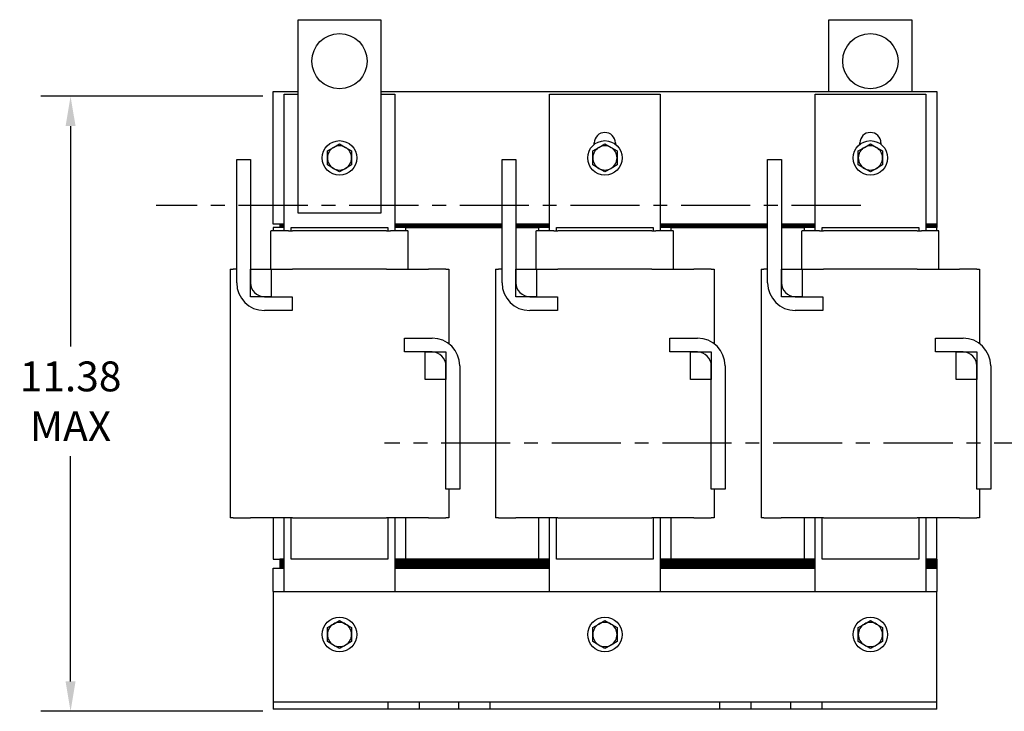
# Model space of a CAD drawing. Units: inches. Extents: x -9.2 to 35.6, y -0.3 to 54.
# Drawn here: x -3.9 to 13.9, y 22.8 to 35.3 of the extents above; entities that cross this region are included whole.
import ezdxf

# ---------------------------------------------------------------- set-up
doc = ezdxf.new("R2010")
doc.units = ezdxf.units.IN
doc.header["$MEASUREMENT"] = 0
doc.linetypes.add('CENTER', pattern=[2, 1.25, -0.25, 0.25, -0.25])
doc.layers.get('0').update_dxf_attribs({"lineweight": 30})
doc.layers.get('Defpoints').update_dxf_attribs({"lineweight": 30})
doc.layers.add('DIMENSION', color=7, linetype='Continuous', lineweight=30)
doc.layers.add('Visible (ANSI)', color=7, linetype='Continuous', lineweight=30)
doc.dimstyles.get("Standard").update_dxf_attribs({"dimtxt": 0.18, "dimasz": 0.18, "dimexe": 0.18, "dimexo": 0.0625, "dimgap": 0.09, "dimtad": 0, "dimtih": 1, "dimtoh": 1, "dimzin": 4, "dimdsep": 46, "dimtxsty": 'Standard', "dimcen": 0.09, "dimadec": 0, "dimazin": 1, "dimtfac": 1, "dimtofl": 0, "dimtmove": 0, "dimatfit": 3, "dimfxl": 1, "dimtolj": 1, "dimtzin": 0, "dimarcsym": 0})

# ---------------------------------------------------------------- blocks, each defined once
blk = doc.blocks.new('*D7')
at = {"layer": 'Defpoints', "color": 0, "transparency": 16777216}
for p in [(0.689, 33.9), (-2.977, 22.775), (0.689, 22.775)]:
    blk.add_point(p, dxfattribs=at)
at = {"layer": 'DIMENSION', "color": 0, "lineweight": -2, "transparency": 16777216}
for p, q in [((0.501, 33.9), (-3.517, 33.9)), ((-2.977, 33.36), (-2.977, 29.372)), ((-2.977, 23.315), (-2.977, 27.392)), ((0.501, 22.775), (-3.517, 22.775))]:
    blk.add_line(p, q, dxfattribs=at)
at = {"layer": 'DIMENSION', "color": 0, "transparency": 16777216}
for points in [[(-3.067, 33.36), (-2.887, 33.36), (-2.977, 33.9)], [(-3.067, 23.315), (-2.887, 23.315), (-2.977, 22.775)]]:
    blk.add_solid(points, dxfattribs=at)
at = {"layer": 'DIMENSION', "color": 0, "transparency": 16777216, "insert": (-2.977, 28.382), "char_height": 0.54, "attachment_point": 5}
blk.add_mtext('\\A1;{11.38}\\P{MAX}', dxfattribs=at)

msp = doc.modelspace()

# ---------------------------------------------------------------- linework, layer by layer
at = {"linetype": 'CENTER'}
for p, q in [((11.312, 31.924), (-1.431, 31.924)), ((14.975, 27.624), (2.698, 27.624))]:
    msp.add_line(p, q, dxfattribs=at)
at = {"layer": 'Visible (ANSI)'}
for p, q in [((1.136, 35.284), (2.636, 35.284)), ((1.136, 31.784), (1.136, 35.284)), ((2.636, 35.284), (2.636, 31.784)), ((10.736, 35.284), (12.236, 35.284)), ((10.736, 33.984), (10.736, 35.284)), ((12.236, 35.284), (12.236, 33.984)), ((0.686, 31.584), (0.686, 33.984)), ((0.686, 33.984), (1.136, 33.984)), ((0.886, 33.934), (1.136, 33.934)), ((0.886, 31.464), (0.886, 33.934)), ((2.636, 33.984), (12.686, 33.984)), ((2.636, 33.934), (2.886, 33.934)), ((2.886, 33.934), (2.886, 31.464)), ((5.684, 33.934), (7.684, 33.934)), ((5.684, 31.464), (5.684, 33.934)), ((7.684, 33.934), (7.684, 31.464)), ((10.486, 33.934), (12.486, 33.934)), ((10.486, 31.464), (10.486, 33.934)), ((12.486, 33.934), (12.486, 31.464)), ((12.686, 33.984), (12.686, 31.584)), ((1.667, 32.91), (1.777, 32.974)), ((1.777, 32.974), (1.886, 33.037)), ((1.886, 33.037), (1.996, 32.974)), ((1.996, 32.974), (2.105, 32.91)), ((6.467, 32.91), (6.577, 32.974)), ((6.494, 33.031), (6.494, 33.054)), ((6.577, 32.974), (6.686, 33.037)), ((6.686, 33.037), (6.796, 32.974)), ((6.796, 32.974), (6.905, 32.91)), ((6.874, 33.054), (6.874, 33.034)), ((11.267, 32.91), (11.377, 32.974)), ((11.296, 33.032), (11.296, 33.054)), ((11.377, 32.974), (11.486, 33.037)), ((11.486, 33.037), (11.596, 32.974)), ((11.596, 32.974), (11.705, 32.91)), ((11.676, 33.054), (11.676, 33.032)), ((1.667, 32.784), (1.667, 32.91)), ((1.667, 32.658), (1.667, 32.784)), ((2.105, 32.91), (2.105, 32.784)), ((2.105, 32.784), (2.105, 32.658)), ((6.467, 32.784), (6.467, 32.91)), ((6.467, 32.658), (6.467, 32.784)), ((6.905, 32.91), (6.905, 32.784)), ((6.905, 32.784), (6.905, 32.658)), ((11.267, 32.784), (11.267, 32.91)), ((11.267, 32.658), (11.267, 32.784)), ((11.705, 32.91), (11.705, 32.784)), ((11.705, 32.784), (11.705, 32.658)), ((0.028, 32.754), (0.278, 32.754)), ((0.028, 30.524), (0.028, 32.754)), ((0.278, 32.754), (0.278, 30.524)), ((1.777, 32.594), (1.667, 32.658)), ((1.886, 32.531), (1.777, 32.594)), ((1.996, 32.594), (1.886, 32.531)), ((2.105, 32.658), (1.996, 32.594)), ((4.826, 32.754), (5.076, 32.754)), ((4.826, 30.524), (4.826, 32.754)), ((5.076, 32.754), (5.076, 30.524)), ((6.577, 32.594), (6.467, 32.658)), ((6.686, 32.531), (6.577, 32.594)), ((6.796, 32.594), (6.686, 32.531)), ((6.905, 32.658), (6.796, 32.594)), ((9.628, 32.754), (9.878, 32.754)), ((9.628, 30.524), (9.628, 32.754)), ((9.878, 32.754), (9.878, 30.524)), ((11.377, 32.594), (11.267, 32.658)), ((11.486, 32.531), (11.377, 32.594)), ((11.596, 32.594), (11.486, 32.531)), ((11.705, 32.658), (11.596, 32.594)), ((2.636, 31.784), (1.136, 31.784)), ((0.886, 31.584), (0.686, 31.584)), ((0.686, 31.524), (0.686, 31.464)), ((0.886, 31.524), (0.686, 31.524)), ((0.806, 31.584), (0.806, 31.564)), ((0.806, 31.564), (0.806, 31.544)), ((0.886, 31.564), (0.806, 31.564)), ((0.806, 31.564), (0.886, 31.564)), ((0.806, 31.544), (0.806, 31.524)), ((0.886, 31.544), (0.806, 31.544)), ((0.806, 31.544), (0.886, 31.544)), ((1.011, 31.524), (2.761, 31.524)), ((1.011, 31.464), (1.011, 31.524)), ((2.761, 31.524), (2.761, 31.464)), ((4.826, 31.584), (2.886, 31.584)), ((4.826, 31.564), (2.886, 31.564)), ((2.886, 31.564), (4.826, 31.564)), ((4.826, 31.544), (2.886, 31.544)), ((2.886, 31.544), (4.826, 31.544)), ((3.086, 31.524), (2.886, 31.524)), ((3.086, 31.524), (4.826, 31.524)), ((3.086, 31.464), (3.086, 31.524)), ((5.684, 31.584), (5.076, 31.584)), ((5.684, 31.564), (5.076, 31.564)), ((5.076, 31.564), (5.684, 31.564)), ((5.684, 31.544), (5.076, 31.544)), ((5.076, 31.544), (5.684, 31.544)), ((5.076, 31.524), (5.484, 31.524)), ((5.484, 31.524), (5.484, 31.464)), ((5.684, 31.524), (5.484, 31.524)), ((5.809, 31.524), (7.559, 31.524)), ((5.809, 31.464), (5.809, 31.524)), ((7.559, 31.524), (7.559, 31.464)), ((9.628, 31.584), (7.684, 31.584)), ((9.628, 31.564), (7.684, 31.564)), ((7.684, 31.564), (9.628, 31.564)), ((9.628, 31.544), (7.684, 31.544)), ((7.684, 31.544), (9.628, 31.544)), ((7.884, 31.524), (7.684, 31.524)), ((7.884, 31.524), (9.628, 31.524)), ((7.884, 31.464), (7.884, 31.524)), ((10.486, 31.584), (9.878, 31.584)), ((10.486, 31.564), (9.878, 31.564)), ((9.878, 31.564), (10.486, 31.564)), ((10.486, 31.544), (9.878, 31.544)), ((9.878, 31.544), (10.486, 31.544)), ((9.878, 31.524), (10.286, 31.524)), ((10.286, 31.524), (10.286, 31.464)), ((10.486, 31.524), (10.286, 31.524)), ((10.611, 31.524), (12.361, 31.524)), ((10.611, 31.464), (10.611, 31.524)), ((12.361, 31.524), (12.361, 31.464)), ((12.686, 31.584), (12.486, 31.584)), ((12.686, 31.564), (12.486, 31.564)), ((12.486, 31.564), (12.686, 31.564)), ((12.686, 31.544), (12.486, 31.544)), ((12.486, 31.544), (12.686, 31.544)), ((12.686, 31.524), (12.486, 31.524)), ((12.686, 31.584), (12.686, 31.564)), ((12.686, 31.564), (12.686, 31.544)), ((12.686, 31.544), (12.686, 31.524)), ((12.686, 31.464), (12.686, 31.524)), ((0.646, 31.464), (0.651, 31.464)), ((0.646, 30.774), (0.646, 31.464)), ((0.964, 31.464), (0.651, 31.464)), ((0.964, 31.464), (1.039, 31.464)), ((2.733, 31.464), (1.039, 31.464)), ((2.733, 31.464), (2.808, 31.464)), ((3.121, 31.464), (2.808, 31.464)), ((3.121, 31.464), (3.126, 31.464)), ((3.126, 30.774), (3.126, 31.464)), ((5.444, 31.464), (5.449, 31.464)), ((5.444, 30.774), (5.444, 31.464)), ((5.762, 31.464), (5.449, 31.464)), ((5.762, 31.464), (5.837, 31.464)), ((7.531, 31.464), (5.837, 31.464)), ((7.531, 31.464), (7.606, 31.464)), ((7.919, 31.464), (7.606, 31.464)), ((7.919, 31.464), (7.924, 31.464)), ((7.924, 30.774), (7.924, 31.464)), ((10.246, 31.464), (10.251, 31.464)), ((10.246, 30.774), (10.246, 31.464)), ((10.564, 31.464), (10.251, 31.464)), ((10.564, 31.464), (10.639, 31.464)), ((12.333, 31.464), (10.639, 31.464)), ((12.333, 31.464), (12.408, 31.464)), ((12.721, 31.464), (12.408, 31.464)), ((12.721, 31.464), (12.726, 31.464)), ((12.726, 30.774), (12.726, 31.464)), ((-0.09, 30.774), (-0.039, 30.774)), ((-0.09, 30.774), (-0.09, 26.274)), ((0.028, 30.774), (-0.039, 30.774)), ((0.278, 30.274), (0.278, 30.774)), ((0.278, 30.774), (0.651, 30.774)), ((0.651, 30.774), (0.651, 30.274)), ((0.651, 30.774), (1.039, 30.774)), ((2.733, 30.774), (1.039, 30.774)), ((2.733, 30.774), (3.498, 30.774)), ((3.811, 30.774), (3.498, 30.774)), ((3.811, 30.774), (3.862, 30.774)), ((3.862, 30.774), (3.862, 29.423)), ((4.708, 30.774), (4.759, 30.774)), ((4.708, 30.774), (4.708, 26.274)), ((4.826, 30.774), (4.759, 30.774)), ((5.076, 30.274), (5.076, 30.774)), ((5.076, 30.774), (5.449, 30.774)), ((5.449, 30.774), (5.449, 30.274)), ((5.449, 30.774), (5.837, 30.774)), ((7.531, 30.774), (5.837, 30.774)), ((7.531, 30.774), (8.296, 30.774)), ((8.609, 30.774), (8.296, 30.774)), ((8.609, 30.774), (8.66, 30.774)), ((8.66, 30.774), (8.66, 29.423)), ((9.51, 30.774), (9.561, 30.774)), ((9.51, 30.774), (9.51, 26.274)), ((9.628, 30.774), (9.561, 30.774)), ((9.878, 30.274), (9.878, 30.774)), ((9.878, 30.774), (10.251, 30.774)), ((10.251, 30.774), (10.251, 30.274)), ((10.251, 30.774), (10.639, 30.774)), ((12.333, 30.774), (10.639, 30.774)), ((12.333, 30.774), (13.098, 30.774)), ((13.411, 30.774), (13.098, 30.774)), ((13.411, 30.774), (13.462, 30.774)), ((13.462, 30.774), (13.462, 29.423)), ((0.651, 30.274), (0.278, 30.274)), ((0.528, 30.274), (1.028, 30.274)), ((1.028, 30.274), (1.028, 30.024)), ((5.449, 30.274), (5.076, 30.274)), ((5.326, 30.274), (5.826, 30.274)), ((5.826, 30.274), (5.826, 30.024)), ((10.251, 30.274), (9.878, 30.274)), ((10.128, 30.274), (10.628, 30.274)), ((10.628, 30.274), (10.628, 30.024)), ((1.028, 30.024), (0.528, 30.024)), ((5.826, 30.024), (5.326, 30.024)), ((10.628, 30.024), (10.128, 30.024)), ((3.061, 29.524), (3.561, 29.524)), ((3.061, 29.274), (3.061, 29.524)), ((7.859, 29.524), (8.359, 29.524)), ((7.859, 29.274), (7.859, 29.524)), ((12.661, 29.524), (13.161, 29.524)), ((12.661, 29.274), (12.661, 29.524)), ((3.561, 29.274), (3.061, 29.274)), ((3.438, 29.274), (3.811, 29.274)), ((3.438, 28.774), (3.438, 29.274)), ((3.811, 29.274), (3.811, 28.774)), ((8.359, 29.274), (7.859, 29.274)), ((8.236, 29.274), (8.609, 29.274)), ((8.236, 28.774), (8.236, 29.274)), ((8.609, 29.274), (8.609, 28.774)), ((13.161, 29.274), (12.661, 29.274)), ((13.038, 29.274), (13.411, 29.274)), ((13.038, 28.774), (13.038, 29.274)), ((13.411, 29.274), (13.411, 28.774)), ((3.811, 26.794), (3.811, 29.024)), ((4.061, 29.024), (4.061, 26.794)), ((8.609, 26.794), (8.609, 29.024)), ((8.859, 29.024), (8.859, 26.794)), ((13.411, 26.794), (13.411, 29.024)), ((13.661, 29.024), (13.661, 26.794)), ((3.811, 28.774), (3.438, 28.774)), ((8.609, 28.774), (8.236, 28.774)), ((13.411, 28.774), (13.038, 28.774)), ((4.061, 26.794), (3.811, 26.794)), ((3.862, 26.794), (3.862, 26.274)), ((8.859, 26.794), (8.609, 26.794)), ((8.66, 26.794), (8.66, 26.274)), ((13.661, 26.794), (13.411, 26.794)), ((13.462, 26.794), (13.462, 26.274)), ((-0.039, 26.274), (-0.09, 26.274)), ((-0.039, 26.274), (0.274, 26.274)), ((1.039, 26.274), (0.274, 26.274)), ((0.686, 26.274), (0.686, 25.524)), ((0.886, 24.944), (0.886, 26.274)), ((1.011, 25.524), (1.011, 26.274)), ((1.039, 26.274), (2.733, 26.274)), ((3.498, 26.274), (2.733, 26.274)), ((2.761, 26.274), (2.761, 25.524)), ((2.886, 26.274), (2.886, 24.944)), ((3.086, 25.524), (3.086, 26.274)), ((3.498, 26.274), (3.811, 26.274)), ((3.862, 26.274), (3.811, 26.274)), ((4.759, 26.274), (4.708, 26.274)), ((4.759, 26.274), (5.072, 26.274)), ((5.837, 26.274), (5.072, 26.274)), ((5.484, 26.274), (5.484, 25.524)), ((5.684, 24.944), (5.684, 26.274)), ((5.809, 25.524), (5.809, 26.274)), ((5.837, 26.274), (7.531, 26.274)), ((8.296, 26.274), (7.531, 26.274)), ((7.559, 26.274), (7.559, 25.524)), ((7.684, 26.274), (7.684, 24.944)), ((7.884, 25.524), (7.884, 26.274)), ((8.296, 26.274), (8.609, 26.274)), ((8.66, 26.274), (8.609, 26.274)), ((9.561, 26.274), (9.51, 26.274)), ((9.561, 26.274), (9.874, 26.274)), ((10.639, 26.274), (9.874, 26.274)), ((10.286, 26.274), (10.286, 25.524)), ((10.486, 24.944), (10.486, 26.274)), ((10.611, 25.524), (10.611, 26.274)), ((10.639, 26.274), (12.333, 26.274)), ((13.098, 26.274), (12.333, 26.274)), ((12.361, 26.274), (12.361, 25.524)), ((12.486, 26.274), (12.486, 24.944)), ((12.686, 25.524), (12.686, 26.274)), ((13.098, 26.274), (13.411, 26.274)), ((13.462, 26.274), (13.411, 26.274)), ((0.686, 25.524), (0.886, 25.524)), ((0.806, 25.524), (0.806, 25.504)), ((0.886, 25.524), (0.806, 25.524)), ((0.806, 25.504), (0.886, 25.504)), ((0.806, 25.504), (0.806, 25.484)), ((0.886, 25.504), (0.806, 25.504)), ((0.806, 25.484), (0.806, 25.464)), ((0.886, 25.484), (0.806, 25.484)), ((0.806, 25.484), (0.886, 25.484)), ((0.806, 25.464), (0.806, 25.444)), ((0.886, 25.464), (0.806, 25.464)), ((0.806, 25.464), (0.886, 25.464)), ((2.761, 25.524), (1.011, 25.524)), ((5.684, 25.524), (2.886, 25.524)), ((2.886, 25.524), (3.086, 25.524)), ((2.886, 25.504), (5.684, 25.504)), ((5.684, 25.504), (2.886, 25.504)), ((5.684, 25.484), (2.886, 25.484)), ((2.886, 25.484), (5.684, 25.484)), ((5.684, 25.464), (2.886, 25.464)), ((2.886, 25.464), (5.684, 25.464)), ((5.484, 25.524), (5.684, 25.524)), ((7.559, 25.524), (5.809, 25.524)), ((10.486, 25.524), (7.684, 25.524)), ((7.684, 25.524), (7.884, 25.524)), ((7.684, 25.504), (10.486, 25.504)), ((10.486, 25.504), (7.684, 25.504)), ((10.486, 25.484), (7.684, 25.484)), ((7.684, 25.484), (10.486, 25.484)), ((10.486, 25.464), (7.684, 25.464)), ((7.684, 25.464), (10.486, 25.464)), ((10.286, 25.524), (10.486, 25.524)), ((12.361, 25.524), (10.611, 25.524)), ((12.686, 25.524), (12.486, 25.524)), ((12.486, 25.524), (12.686, 25.524)), ((12.486, 25.504), (12.686, 25.504)), ((12.686, 25.504), (12.486, 25.504)), ((12.686, 25.484), (12.486, 25.484)), ((12.486, 25.484), (12.686, 25.484)), ((12.686, 25.464), (12.486, 25.464)), ((12.486, 25.464), (12.686, 25.464)), ((12.686, 25.524), (12.686, 25.504)), ((12.686, 25.504), (12.686, 25.484)), ((12.686, 25.484), (12.686, 25.464)), ((12.686, 25.464), (12.686, 25.444)), ((0.686, 24.944), (0.686, 25.364)), ((0.686, 25.364), (0.886, 25.364)), ((0.806, 25.444), (0.886, 25.444)), ((0.806, 25.444), (0.806, 25.424)), ((0.886, 25.444), (0.806, 25.444)), ((0.806, 25.424), (0.886, 25.424)), ((0.806, 25.424), (0.806, 25.404)), ((0.886, 25.424), (0.806, 25.424)), ((0.806, 25.404), (0.806, 25.384)), ((0.886, 25.404), (0.806, 25.404)), ((0.806, 25.404), (0.886, 25.404)), ((0.806, 25.384), (0.806, 25.364)), ((0.886, 25.384), (0.806, 25.384)), ((0.806, 25.384), (0.886, 25.384)), ((0.806, 25.364), (0.886, 25.364)), ((2.886, 25.444), (5.684, 25.444)), ((5.684, 25.444), (2.886, 25.444)), ((2.886, 25.424), (5.684, 25.424)), ((5.684, 25.424), (2.886, 25.424)), ((5.684, 25.404), (2.886, 25.404)), ((2.886, 25.404), (5.684, 25.404)), ((5.684, 25.384), (2.886, 25.384)), ((2.886, 25.384), (5.684, 25.384)), ((2.886, 25.364), (5.684, 25.364)), ((2.886, 25.364), (5.684, 25.364)), ((7.684, 25.444), (10.486, 25.444)), ((10.486, 25.444), (7.684, 25.444)), ((7.684, 25.424), (10.486, 25.424)), ((10.486, 25.424), (7.684, 25.424)), ((10.486, 25.404), (7.684, 25.404)), ((7.684, 25.404), (10.486, 25.404)), ((10.486, 25.384), (7.684, 25.384)), ((7.684, 25.384), (10.486, 25.384)), ((7.684, 25.364), (10.486, 25.364)), ((7.684, 25.364), (10.486, 25.364)), ((12.486, 25.444), (12.686, 25.444)), ((12.686, 25.444), (12.486, 25.444)), ((12.486, 25.424), (12.686, 25.424)), ((12.686, 25.424), (12.486, 25.424)), ((12.686, 25.404), (12.486, 25.404)), ((12.486, 25.404), (12.686, 25.404)), ((12.686, 25.384), (12.486, 25.384)), ((12.486, 25.384), (12.686, 25.384)), ((12.486, 25.364), (12.686, 25.364)), ((12.486, 25.364), (12.686, 25.364)), ((12.686, 25.444), (12.686, 25.424)), ((12.686, 25.424), (12.686, 25.404)), ((12.686, 25.404), (12.686, 25.384)), ((12.686, 25.384), (12.686, 25.364)), ((12.686, 25.364), (12.686, 24.944)), ((0.686, 24.944), (0.686, 23.083)), ((0.686, 24.944), (12.686, 24.944)), ((12.686, 23.083), (12.686, 24.944)), ((1.777, 24.354), (1.886, 24.417)), ((1.886, 24.417), (1.996, 24.354)), ((6.577, 24.354), (6.686, 24.417)), ((6.686, 24.417), (6.796, 24.354)), ((11.377, 24.354), (11.486, 24.417)), ((11.486, 24.417), (11.596, 24.354)), ((1.667, 24.29), (1.777, 24.354)), ((1.667, 24.164), (1.667, 24.29)), ((1.996, 24.354), (2.105, 24.29)), ((2.105, 24.29), (2.105, 24.164)), ((6.467, 24.29), (6.577, 24.354)), ((6.467, 24.164), (6.467, 24.29)), ((6.796, 24.354), (6.905, 24.29)), ((6.905, 24.29), (6.905, 24.164)), ((11.267, 24.29), (11.377, 24.354)), ((11.267, 24.164), (11.267, 24.29)), ((11.596, 24.354), (11.705, 24.29)), ((11.705, 24.29), (11.705, 24.164)), ((1.667, 24.038), (1.667, 24.164)), ((1.777, 23.974), (1.667, 24.038)), ((2.105, 24.038), (1.996, 23.974)), ((2.105, 24.164), (2.105, 24.038)), ((6.467, 24.038), (6.467, 24.164)), ((6.577, 23.974), (6.467, 24.038)), ((6.905, 24.038), (6.796, 23.974)), ((6.905, 24.164), (6.905, 24.038)), ((11.267, 24.038), (11.267, 24.164)), ((11.377, 23.974), (11.267, 24.038)), ((11.705, 24.038), (11.596, 23.974)), ((11.705, 24.164), (11.705, 24.038)), ((1.886, 23.911), (1.777, 23.974)), ((1.996, 23.974), (1.886, 23.911)), ((6.686, 23.911), (6.577, 23.974)), ((6.796, 23.974), (6.686, 23.911)), ((11.486, 23.911), (11.377, 23.974)), ((11.596, 23.974), (11.486, 23.911)), ((0.686, 23.083), (0.686, 22.948)), ((12.686, 22.948), (12.686, 23.083)), ((0.686, 22.948), (2.765, 22.948)), ((0.686, 22.948), (0.686, 22.814)), ((2.765, 22.814), (0.686, 22.814)), ((2.765, 22.948), (3.327, 22.948)), ((2.765, 22.814), (2.765, 22.948)), ((3.327, 22.814), (2.765, 22.814)), ((3.327, 22.948), (3.327, 22.814)), ((3.327, 22.948), (4.045, 22.948)), ((4.045, 22.814), (3.327, 22.814)), ((4.045, 22.814), (4.045, 22.948)), ((4.045, 22.948), (4.326, 22.948)), ((4.326, 22.814), (4.045, 22.814)), ((4.326, 22.948), (4.607, 22.948)), ((4.607, 22.814), (4.326, 22.814)), ((4.607, 22.948), (4.607, 22.814)), ((4.607, 22.948), (8.765, 22.948)), ((8.765, 22.814), (4.607, 22.814)), ((8.765, 22.948), (9.046, 22.948)), ((8.765, 22.814), (8.765, 22.948)), ((9.046, 22.814), (8.765, 22.814)), ((9.046, 22.948), (9.327, 22.948)), ((9.327, 22.814), (9.046, 22.814)), ((9.327, 22.948), (9.327, 22.814)), ((9.327, 22.948), (10.045, 22.948)), ((10.045, 22.814), (9.327, 22.814)), ((10.045, 22.948), (10.607, 22.948)), ((10.045, 22.814), (10.045, 22.948)), ((10.607, 22.814), (10.045, 22.814)), ((10.607, 22.948), (10.607, 22.814)), ((10.607, 22.948), (12.686, 22.948)), ((12.686, 22.814), (10.607, 22.814)), ((12.686, 22.814), (12.686, 22.948))]:
    msp.add_line(p, q, dxfattribs=at)
for centre, radius in [((1.886, 34.534), 0.5), ((11.486, 34.534), 0.5), ((1.886, 32.784), 0.312), ((6.686, 32.784), 0.312), ((11.486, 32.784), 0.312), ((1.886, 24.164), 0.312), ((6.686, 24.164), 0.312), ((11.486, 24.164), 0.312)]:
    msp.add_circle(centre, radius, dxfattribs=at)
for centre, radius, start, end in [((6.684, 33.054), 0.19, 0, 180), ((11.486, 33.054), 0.19, 0, 180), ((1.886, 32.784), 0.219, 120, 180), ((1.886, 32.784), 0.219, 60, 120), ((1.886, 32.784), 0.219, 0, 60), ((6.686, 32.784), 0.219, 120, 180), ((6.686, 32.784), 0.219, 60, 120), ((6.686, 32.784), 0.219, 0, 60), ((11.486, 32.784), 0.219, 120, 180), ((11.486, 32.784), 0.219, 60, 120), ((11.486, 32.784), 0.219, 0, 60), ((1.886, 32.784), 0.219, 180, 240), ((1.886, 32.784), 0.219, 300, 0), ((6.686, 32.784), 0.219, 180, 240), ((6.686, 32.784), 0.219, 300, 0), ((11.486, 32.784), 0.219, 180, 240), ((11.486, 32.784), 0.219, 300, 0), ((1.886, 32.784), 0.219, 240, 300), ((6.686, 32.784), 0.219, 240, 300), ((11.486, 32.784), 0.219, 240, 300), ((0.528, 30.524), 0.5, 180, 270), ((0.528, 30.524), 0.25, 180, 270), ((5.326, 30.524), 0.5, 180, 270), ((5.326, 30.524), 0.25, 180, 270), ((10.128, 30.524), 0.5, 180, 270), ((10.128, 30.524), 0.25, 180, 270), ((3.561, 29.024), 0.5, 0, 90), ((8.359, 29.024), 0.5, 0, 90), ((13.161, 29.024), 0.5, 0, 90), ((3.561, 29.024), 0.25, 0, 90), ((8.359, 29.024), 0.25, 0, 90), ((13.161, 29.024), 0.25, 0, 90), ((1.886, 24.164), 0.219, 120, 180), ((1.886, 24.164), 0.219, 60, 120), ((1.886, 24.164), 0.219, 0, 60), ((6.686, 24.164), 0.219, 120, 180), ((6.686, 24.164), 0.219, 60, 120), ((6.686, 24.164), 0.219, 0, 60), ((11.486, 24.164), 0.219, 120, 180), ((11.486, 24.164), 0.219, 60, 120), ((11.486, 24.164), 0.219, 0, 60), ((1.886, 24.164), 0.219, 180, 240), ((1.886, 24.164), 0.219, 300, 0), ((6.686, 24.164), 0.219, 180, 240), ((6.686, 24.164), 0.219, 300, 0), ((11.486, 24.164), 0.219, 180, 240), ((11.486, 24.164), 0.219, 300, 0), ((1.886, 24.164), 0.219, 240, 300), ((6.686, 24.164), 0.219, 240, 300), ((11.486, 24.164), 0.219, 240, 300)]:
    msp.add_arc(centre, radius, start, end, dxfattribs=at)

# ---------------------------------------------------------------- dimensions: what is measured, and where the dimension line sits
at = {"layer": 'DIMENSION'}
dim = msp.add_linear_dim(base=(-2.977, 22.775), p1=(0.689, 33.9), p2=(0.689, 22.775), angle=90, text='{11.38}\\P{MAX}', dimstyle='Standard', override={"dimscale": 3}, dxfattribs=at)
dim.commit()
dim.dimension.update_dxf_attribs({"geometry": '*D7', "text_midpoint": (-2.977, 28.382), "dimtype": 160})

doc.saveas('drawing.dxf')
